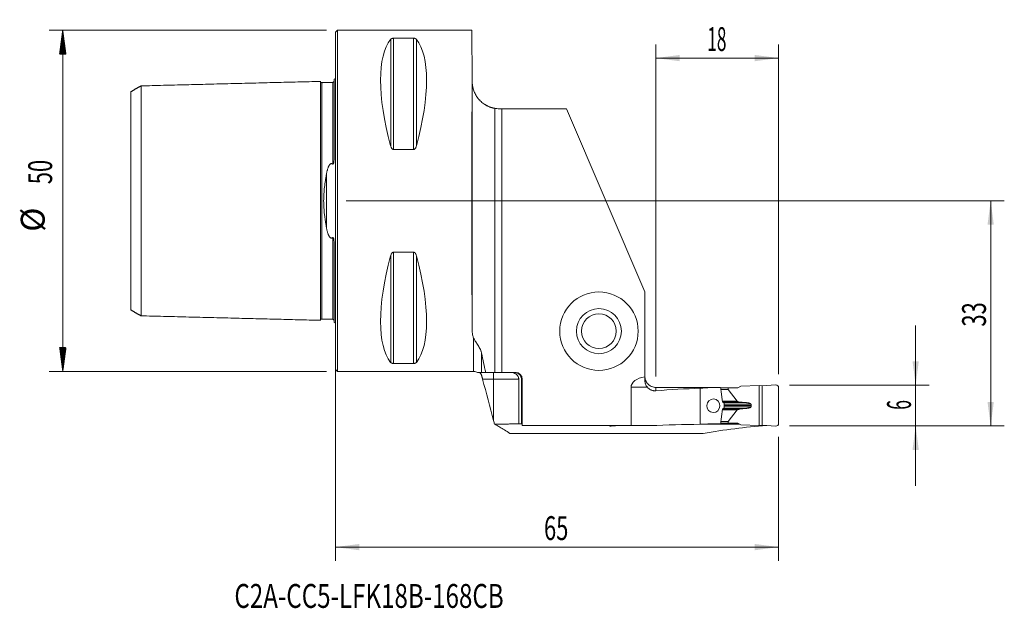
# Model space of a CAD drawing. Units: millimetres. Extents: x -46 to 98, y -60 to 27.
import ezdxf

# ---------------------------------------------------------------- set-up
doc = ezdxf.new("R2010")
doc.units = ezdxf.units.MM
for name, color, linetype in [('1', 4, 'Continuous'), ('2', 7, 'Continuous'), ('SK1', 4, 'Continuous'), ('SK2', 7, 'Continuous'), ('SK6', 5, 'Continuous')]:
    doc.layers.add(name, color=color, linetype=linetype)
doc.styles.add('iso_b_vert', font='simplex.shx')
doc.dimstyles.get("Standard").update_dxf_attribs({"dimtxt": 0.18, "dimasz": 0.18, "dimexe": 0.18, "dimexo": 0.0625, "dimgap": 0.09, "dimtad": 1, "dimzin": 0, "dimdsep": 52, "dimtxsty": 'Standard', "dimcen": 0.09, "dimadec": 0, "dimazin": 0, "dimtfac": 1, "dimtdec": 4, "dimtofl": 0, "dimtmove": 0, "dimatfit": 3, "dimfxl": 1, "dimtolj": 1, "dimtzin": 0, "dimarcsym": 0})

# ---------------------------------------------------------------- blocks, each defined once
blk = doc.blocks.new('_U0')
at = {"layer": '2', "lineweight": 13}
for p, q in [((1.5875, 0), (98.1, 0)), ((96.1, -33), (96.1, 0)), ((66.5875, -33), (98.1, -33))]:
    blk.add_line(p, q, dxfattribs=at)
at = {"layer": '2', "lineweight": 18}
for points in [[(96.1, 0), (96.560784, -3.499998), (95.639216, -3.500002)], [(96.1, -33), (95.639216, -29.500002), (96.560784, -29.499998)]]:
    blk.add_solid(points, dxfattribs=at)
at = {"layer": '2', "lineweight": 18, "insert": (95.410366, -18.432966), "char_height": 3.5, "attachment_point": 7, "rotation": 90, "line_spacing_factor": 1.084337, "style": 'iso_b_vert'}
blk.add_mtext('\\W0.6740;33', dxfattribs=at)
blk = doc.blocks.new('_U1')
at = {"layer": '2', "lineweight": 13}
for p, q in [((85.1, -18.25), (85.1, -41.75)), ((66.5875, -27), (87.1, -27)), ((66.5875, -33), (87.1, -33))]:
    blk.add_line(p, q, dxfattribs=at)
at = {"layer": '2', "lineweight": 18}
for points in [[(85.1, -27), (84.639216, -23.500002), (85.560784, -23.499998)], [(85.1, -33), (85.560784, -36.499998), (84.639216, -36.500002)]]:
    blk.add_solid(points, dxfattribs=at)
at = {"layer": '2', "lineweight": 18, "insert": (84.410366, -30.625233), "char_height": 3.5, "attachment_point": 7, "rotation": 90, "line_spacing_factor": 1.084337, "style": 'iso_b_vert'}
blk.add_mtext('\\W0.5404;6', dxfattribs=at)
blk = doc.blocks.new('_U2')
at = {"layer": '2', "lineweight": 13}
for p, q in [((47, -25.7375), (47, 22.925)), ((65, -25.4125), (65, 22.925)), ((47, 20.925), (65, 20.925))]:
    blk.add_line(p, q, dxfattribs=at)
at = {"layer": '2', "lineweight": 18}
for points in [[(47, 20.925), (50.499998, 21.385784), (50.500002, 20.464216)], [(65, 20.925), (61.500002, 20.464216), (61.499998, 21.385784)]]:
    blk.add_solid(points, dxfattribs=at)
at = {"layer": '2', "lineweight": 18, "insert": (54.532467, 21.957634), "char_height": 3.5, "attachment_point": 7, "line_spacing_factor": 1.084337, "style": 'iso_b_vert'}
blk.add_mtext('\\W0.5321;18', dxfattribs=at)
blk = doc.blocks.new('_U3')
at = {"layer": '2', "lineweight": 13}
for p, q in [((0, -1.5875), (0, -52.75)), ((65, -34.5875), (65, -52.75)), ((0, -50.75), (65, -50.75))]:
    blk.add_line(p, q, dxfattribs=at)
at = {"layer": '2', "lineweight": 18}
for points in [[(0, -50.75), (3.499998, -50.289216), (3.500002, -51.210784)], [(65, -50.75), (61.500002, -51.210784), (61.499998, -50.289216)]]:
    blk.add_solid(points, dxfattribs=at)
at = {"layer": '2', "lineweight": 18, "insert": (30.595034, -49.717366), "char_height": 3.5, "attachment_point": 7, "line_spacing_factor": 1.084337, "style": 'iso_b_vert'}
blk.add_mtext('\\W0.6740;65', dxfattribs=at)

msp = doc.modelspace()

# ---------------------------------------------------------------- hatches: boundary and pattern name
at = {"layer": 'SK2', "lineweight": 13}
h = msp.add_hatch(dxfattribs=at)
h.set_pattern_fill('ANSI31', color=256, scale=0.0062, style=0)
h.paths.add_polyline_path([(-39.98, 25), (-39.51, 21.5), (-40.44, 21.5)])
h = msp.add_hatch(dxfattribs=at)
h.set_pattern_fill('ANSI31', color=256, scale=0.0062, style=0)
h.paths.add_polyline_path([(-39.98, -25), (-40.44, -21.5), (-39.51, -21.5)])

# ---------------------------------------------------------------- linework, layer by layer
at = {"layer": '1', "lineweight": 18}
for p, q in [((0.3, 25), (0, 24.7)), ((0, 24.7), (0, -24.7)), ((20, 25), (0.3, 25)), ((0.3, 25), (0.3, -25)), ((20, 25), (20.06, 17.68)), ((8.54, 23.84), (11.46, 23.84)), ((20.06, 17.68), (20.07, 17.47)), ((23.4, -25.15), (23.4, 13.56)), ((24.4, 13.5), (24.07, 13.5)), ((24.4, 13.5), (33.9, 13.5)), ((24.4, -25.15), (24.4, 13.5)), ((45.4, -13.35), (33.9, 13.5)), ((11.46, 7.53), (8.54, 7.53)), ((8.54, -7.53), (11.46, -7.53)), ((45.4, -25.78), (45.4, -13.35)), ((11.46, -23.84), (8.54, -23.84)), ((0, -24.7), (0.3, -25)), ((0.3, -25), (20.28, -25)), ((22.05, -25.15), (23.4, -25.15)), ((24.4, -25.15), (23.4, -25.15)), ((26.4, -25.15), (24.4, -25.15)), ((45.4, -25.78), (45.4, -26.39)), ((26.89, -32.68), (26.89, -26.15)), ((27.28, -26.15), (27.28, -32.68)), ((27.4, -32.94), (27.4, -26.15)), ((43.36, -32.94), (43.36, -27.32)), ((56.49, -27.34), (56.51, -27.49)), ((57.61, -27.4), (56.5, -27.4)), ((59.04, -27.4), (57.61, -27.4)), ((57.61, -27.64), (57.61, -27.4)), ((59.47, -27.17), (59.04, -27.4)), ((59.47, -27.17), (62.14, -27.08)), ((62.57, -27.1), (62.14, -27.08)), ((62.14, -32.92), (62.14, -27.08)), ((64.58, -26.98), (62.57, -27.1)), ((62.57, -27.1), (62.57, -32.9)), ((65, -27.38), (65, -32.62)), ((53.5, -27.46), (53.5, -32.74)), ((58.91, -29.35), (57.62, -27.66)), ((57, -29.73), (57, -30.27)), ((59.31, -29.49), (59, -29.39)), ((60.99, -29.98), (60.99, -30.02)), ((58.91, -30.65), (57.62, -32.34)), ((59.31, -30.51), (59, -30.61)), ((26.89, -32.68), (27.4, -32.68)), ((27.4, -32.68), (27.28, -32.68)), ((43.36, -32.94), (27.4, -32.94)), ((40.42, -33.02), (41.78, -32.94)), ((43.36, -32.94), (46.22, -32.94)), ((55.34, -32.73), (53.69, -32.73)), ((55.34, -32.73), (55.34, -32.7)), ((56.51, -32.51), (56.48, -32.68)), ((57.61, -32.6), (56.5, -32.6)), ((57.61, -32.36), (57.61, -32.6)), ((59.04, -32.6), (57.61, -32.6)), ((57.81, -32.73), (57.81, -32.6)), ((59.28, -32.73), (57.81, -32.73)), ((59.47, -32.83), (59.04, -32.6)), ((59.47, -32.83), (62.14, -32.92)), ((62.57, -32.9), (62.14, -32.92)), ((64.58, -33.02), (62.57, -32.9)), ((25.59, -34.1), (53.95, -34.1))]:
    msp.add_line(p, q, dxfattribs=at)
at = {"layer": '1', "lineweight": 13}
for p, q in [((8.11, 23.67), (8.11, 8.06)), ((8.54, 23.84), (8.54, 7.53)), ((11.46, 23.84), (11.46, 7.53)), ((11.89, 23.67), (11.89, 8.06)), ((20.08, -19.15), (20.08, 17.19)), ((8.11, -8.06), (8.11, -23.67)), ((8.54, -7.53), (8.54, -23.84)), ((11.46, -7.53), (11.46, -23.84)), ((11.89, -8.06), (11.89, -23.67)), ((20.28, -25), (20.28, -20.11)), ((21.44, -22.33), (21.44, -25.15)), ((23.2, -25.15), (23.2, -26.15)), ((23.2, -26.15), (21.59, -26.15)), ((26.89, -26.15), (23.2, -26.15)), ((23.2, -32.2), (23.2, -26.15)), ((27.4, -26.15), (27.28, -26.15)), ((45.75, -27.32), (43.36, -27.32)), ((47, -27.34), (47, -27.84)), ((57.61, -27.64), (56.53, -27.64)), ((57.62, -27.66), (56.53, -27.66)), ((58.91, -29.35), (56.76, -29.35)), ((59, -29.39), (56.76, -29.39)), ((56.77, -29.49), (59.31, -29.49)), ((59.48, -29.52), (56.81, -29.52)), ((60.17, -29.57), (56.91, -29.57)), ((57, -29.79), (60.95, -29.79)), ((57, -29.98), (60.99, -29.98)), ((57, -30.02), (60.99, -30.02)), ((57, -30.21), (60.95, -30.21)), ((59, -30.61), (56.76, -30.61)), ((58.91, -30.65), (56.76, -30.65)), ((56.77, -30.51), (59.31, -30.51)), ((59.48, -30.48), (56.81, -30.48)), ((60.17, -30.43), (56.91, -30.43)), ((57.62, -32.34), (56.53, -32.34)), ((57.61, -32.36), (56.53, -32.36))]:
    msp.add_line(p, q, dxfattribs=at)
at = {"layer": '1', "lineweight": 18}
for radius in [5.75, 3.3, 2.55]:
    msp.add_circle((38.65, -19.1), radius, dxfattribs=at)
for centre, radius, start, end in [((20.28, -26.2), 1.2, 60.7138, 90), ((26.4, -26.15), 1, 360, 90), ((47, -25.73), 1.6, 180, 184.4491), ((64.6, -27.38), 0.4, 0, 93.333), ((40.4, -32.62), 0.4, 233.2509, 273.333), ((64.6, -32.62), 0.4, 266.667, 0)]:
    msp.add_arc(centre, radius, start, end, dxfattribs=at)
for centre, major_axis, ratio, start_param, end_param in [((21.06, 0), (11.71, -24.68), 0.341999, -2.97438, -2.05976), ((-1.06, 0), (11.71, 24.68), 0.341999, -1.081833, -0.167213), ((20.22, 0), (0, 25), 0.008727, 0.785398, 2.443701), ((24.07, 17.5), (4, 0), 1, -3.132866, -3.062928), ((21.06, 0), (11.71, 24.68), 0.341999, 2.05976, 2.97438), ((-1.06, 0), (11.71, -24.68), 0.341999, 0.167213, 1.081833), ((46.15, -27.32), (-2.79, 0), 0.573576, -1.298708, 0), ((-1033.98, -117.6), (6979.64, 15.72), 0.012736, 1.413889, 1.415265), ((57.93, -117), (0, 89.68), 0.885973, 0.018177, 0.055786), ((60.64, -117), (128.07, 0), 0.700208, 1.626582, 1.677509), ((58.04, -27.64), (0.433, 0), 0.230868, 3.141593, -2.96704), ((59.34, -29.33), (0.433, 0), 0.230868, -2.96706, -2.477509), ((59.34, -30.67), (0.433, 0), 0.230868, 2.477509, 2.96706), ((60.64, -227.2), (277.81, 0), 0.700208, 1.596503, 1.622741), ((57.93, -227.2), (0, 194.53), 0.885972, 0.008399, 0.025706), ((70.19, -227.2), (0, 194.53), 0.692308, 0.051869, 0.12092), ((58.04, -32.36), (0.433, 0), 0.230868, 2.96704, 3.141593)]:
    msp.add_ellipse(centre, major_axis=major_axis, ratio=ratio, start_param=start_param, end_param=end_param, dxfattribs=at)
msp.add_ellipse((55.43, -30.04), major_axis=(0.033, 0.999), ratio=0.962333, dxfattribs=at)
for points, degree, knots in [([(8.11, 23.67), (8.12, 23.69), (8.14, 23.71), (8.17, 23.73), (8.19, 23.74), (8.21, 23.76), (8.23, 23.77), (8.25, 23.78), (8.26, 23.78), (8.28, 23.79), (8.29, 23.8), (8.32, 23.81), (8.34, 23.81), (8.39, 23.82), (8.42, 23.83), (8.45, 23.83), (8.46, 23.84), (8.48, 23.84), (8.48, 23.84), (8.51, 23.84), (8.52, 23.84), (8.54, 23.84)], 3, [0, 0, 0, 0, 0.25, 0.25, 0.375, 0.375, 0.5, 0.5, 0.5625, 0.5625, 0.625, 0.625, 0.75, 0.75, 0.875, 0.875, 0.90625, 0.90625, 0.9375, 0.9375, 1, 1, 1, 1]), ([(11.46, 23.84), (11.48, 23.84), (11.49, 23.84), (11.52, 23.84), (11.54, 23.84), (11.56, 23.83), (11.57, 23.83), (11.58, 23.83), (11.59, 23.83), (11.61, 23.82), (11.62, 23.82), (11.65, 23.82), (11.66, 23.81), (11.68, 23.81), (11.69, 23.8), (11.72, 23.79), (11.74, 23.78), (11.76, 23.77), (11.77, 23.77), (11.79, 23.76), (11.79, 23.75), (11.81, 23.74), (11.83, 23.73), (11.86, 23.7), (11.88, 23.69), (11.89, 23.67)], 3, [0, 0, 0, 0, 0.0625, 0.0625, 0.125, 0.125, 0.15625, 0.15625, 0.1875, 0.1875, 0.25, 0.25, 0.3125, 0.3125, 0.375, 0.375, 0.5, 0.5, 0.5625, 0.5625, 0.625, 0.625, 0.75, 0.75, 1, 1, 1, 1]), ([(20.08, 17.19), (20.08, 17.18), (20.08, 17.17), (20.08, 17.15), (20.08, 17.15), (20.08, 17.13), (20.08, 17.12), (20.09, 17.09), (20.09, 17.07), (20.09, 17.03), (20.1, 17.01), (20.1, 16.95), (20.11, 16.9), (20.13, 16.81), (20.13, 16.76), (20.15, 16.67), (20.16, 16.62), (20.19, 16.53), (20.2, 16.48), (20.24, 16.33), (20.27, 16.24), (20.34, 16.05), (20.37, 15.95), (20.46, 15.77), (20.5, 15.67), (20.6, 15.49), (20.66, 15.4), (20.77, 15.22), (20.84, 15.14), (20.94, 15.01), (20.99, 14.94), (21.04, 14.88), (21.08, 14.84), (21.1, 14.82), (21.2, 14.71), (21.28, 14.63), (21.45, 14.47), (21.54, 14.4), (21.73, 14.25), (21.83, 14.18), (21.98, 14.08), (22.04, 14.05), (22.12, 14.01), (22.15, 13.99), (22.2, 13.96), (22.23, 13.95), (22.37, 13.87), (22.49, 13.82), (22.74, 13.72), (22.87, 13.68), (23.03, 13.64), (23.06, 13.63), (23.13, 13.61), (23.16, 13.6), (23.26, 13.58), (23.33, 13.57), (23.4, 13.56)], 3, [0, 0, 0, 0, 0.015625, 0.015625, 0.023437, 0.023437, 0.03125, 0.03125, 0.046875, 0.046875, 0.0625, 0.0625, 0.09375, 0.09375, 0.125, 0.125, 0.15625, 0.15625, 0.1875, 0.1875, 0.25, 0.25, 0.3125, 0.3125, 0.375, 0.375, 0.4375, 0.4375, 0.5, 0.5, 0.53125, 0.546875, 0.546875, 0.5625, 0.5625, 0.625, 0.625, 0.6875, 0.6875, 0.75, 0.75, 0.78125, 0.78125, 0.796875, 0.796875, 0.8125, 0.8125, 0.875, 0.875, 0.9375, 0.9375, 0.953125, 0.953125, 0.96875, 0.96875, 1, 1, 1, 1]), ([(23.4, 13.56), (23.37, 13.56), (23.32, 13.57), (23.28, 13.58), (23.25, 13.58), (23.24, 13.59), (23.16, 13.6), (23.1, 13.62), (22.94, 13.66), (22.83, 13.69), (22.71, 13.74), (22.68, 13.75), (22.64, 13.76), (22.61, 13.77), (22.54, 13.8), (22.5, 13.82), (22.37, 13.87), (22.3, 13.91), (22.21, 13.95), (22.2, 13.96), (22.17, 13.98), (22.15, 13.99), (22.11, 14.01), (22.05, 14.04), (22.01, 14.07), (21.98, 14.09), (21.97, 14.09), (21.96, 14.1), (21.95, 14.1), (21.92, 14.13), (21.9, 14.13), (21.9, 14.14), (21.9, 14.14), (21.9, 14.14), (21.9, 14.14), (21.9, 14.14), (21.9, 14.13), (21.91, 14.13), (21.92, 14.13), (21.95, 14.11), (21.98, 14.09), (22.03, 14.06), (22.04, 14.05), (22.05, 14.05), (22.07, 14.04), (22.09, 14.02), (22.13, 14), (22.18, 13.97), (22.25, 13.94), (22.3, 13.91), (22.32, 13.9), (22.36, 13.88), (22.38, 13.87), (22.48, 13.83), (22.57, 13.79), (22.71, 13.74), (22.76, 13.72), (22.84, 13.69), (22.87, 13.68), (22.92, 13.67), (22.95, 13.66), (23.08, 13.62), (23.2, 13.59), (23.35, 13.56), (23.38, 13.56), (23.44, 13.55), (23.47, 13.54), (23.56, 13.53), (23.62, 13.52), (23.81, 13.51), (23.94, 13.5), (24.07, 13.5)], 3, [0, 0, 0, 0, 0.015601, 0.023413, 0.023413, 0.031226, 0.031226, 0.062477, 0.062477, 0.124978, 0.124978, 0.140604, 0.140604, 0.156229, 0.156229, 0.18748, 0.18748, 0.249981, 0.249981, 0.265607, 0.265607, 0.281232, 0.281232, 0.312483, 0.343734, 0.343734, 0.359359, 0.359359, 0.374985, 0.374985, 0.437486, 0.437486, 0.445299, 0.445299, 0.453111, 0.453111, 0.468737, 0.468737, 0.499988, 0.499988, 0.562489, 0.562489, 0.570302, 0.570302, 0.578115, 0.59374, 0.59374, 0.624991, 0.656242, 0.656242, 0.671867, 0.671867, 0.687492, 0.687492, 0.749994, 0.749994, 0.781245, 0.781245, 0.79687, 0.79687, 0.812495, 0.812495, 0.874997, 0.874997, 0.890622, 0.890622, 0.906248, 0.906248, 0.937498, 0.937498, 1, 1, 1, 1]), ([(8.54, 7.53), (8.52, 7.53), (8.51, 7.53), (8.48, 7.54), (8.46, 7.54), (8.44, 7.55), (8.43, 7.55), (8.42, 7.56), (8.41, 7.56), (8.39, 7.58), (8.38, 7.58), (8.35, 7.6), (8.34, 7.61), (8.32, 7.63), (8.31, 7.64), (8.28, 7.68), (8.26, 7.7), (8.24, 7.74), (8.23, 7.75), (8.21, 7.78), (8.21, 7.79), (8.19, 7.83), (8.17, 7.86), (8.14, 7.94), (8.12, 8), (8.11, 8.06)], 3, [0, 0, 0, 0, 0.0625, 0.0625, 0.125, 0.125, 0.15625, 0.15625, 0.1875, 0.1875, 0.25, 0.25, 0.3125, 0.3125, 0.375, 0.375, 0.5, 0.5, 0.5625, 0.5625, 0.625, 0.625, 0.75, 0.75, 1, 1, 1, 1]), ([(11.89, 8.06), (11.88, 8), (11.86, 7.94), (11.83, 7.86), (11.81, 7.83), (11.79, 7.78), (11.77, 7.75), (11.75, 7.72), (11.74, 7.7), (11.72, 7.68), (11.71, 7.67), (11.68, 7.63), (11.66, 7.61), (11.61, 7.57), (11.58, 7.56), (11.55, 7.54), (11.54, 7.54), (11.52, 7.54), (11.52, 7.54), (11.49, 7.53), (11.48, 7.53), (11.46, 7.53)], 3, [0, 0, 0, 0, 0.25, 0.25, 0.375, 0.375, 0.5, 0.5, 0.5625, 0.5625, 0.625, 0.625, 0.75, 0.75, 0.875, 0.875, 0.90625, 0.90625, 0.9375, 0.9375, 1, 1, 1, 1]), ([(8.11, -8.06), (8.12, -8), (8.14, -7.94), (8.17, -7.86), (8.19, -7.83), (8.21, -7.78), (8.23, -7.75), (8.25, -7.72), (8.26, -7.7), (8.28, -7.68), (8.29, -7.67), (8.32, -7.63), (8.34, -7.61), (8.39, -7.57), (8.42, -7.56), (8.45, -7.54), (8.46, -7.54), (8.48, -7.54), (8.48, -7.54), (8.51, -7.53), (8.52, -7.53), (8.54, -7.53)], 3, [0, 0, 0, 0, 0.25, 0.25, 0.375, 0.375, 0.5, 0.5, 0.5625, 0.5625, 0.625, 0.625, 0.75, 0.75, 0.875, 0.875, 0.90625, 0.90625, 0.9375, 0.9375, 1, 1, 1, 1]), ([(11.46, -7.53), (11.48, -7.53), (11.49, -7.53), (11.52, -7.54), (11.54, -7.54), (11.56, -7.55), (11.57, -7.55), (11.58, -7.56), (11.59, -7.56), (11.61, -7.58), (11.62, -7.58), (11.65, -7.6), (11.66, -7.61), (11.68, -7.63), (11.69, -7.64), (11.72, -7.68), (11.74, -7.7), (11.76, -7.74), (11.77, -7.75), (11.79, -7.78), (11.79, -7.79), (11.81, -7.83), (11.83, -7.86), (11.86, -7.94), (11.88, -8), (11.89, -8.06)], 3, [0, 0, 0, 0, 0.0625, 0.0625, 0.125, 0.125, 0.15625, 0.15625, 0.1875, 0.1875, 0.25, 0.25, 0.3125, 0.3125, 0.375, 0.375, 0.5, 0.5, 0.5625, 0.5625, 0.625, 0.625, 0.75, 0.75, 1, 1, 1, 1]), ([(20.08, -19.15), (20.08, -19.32), (20.1, -19.49), (20.16, -19.81), (20.21, -19.96), (20.28, -20.11)], 3, [0, 0, 0, 0, 0.5, 0.5, 1, 1, 1, 1]), ([(21.44, -22.33), (21.43, -22.27), (21.41, -22.21), (21.38, -22.12), (21.37, -22.08), (21.35, -22.02), (21.34, -21.99), (21.29, -21.85), (21.24, -21.74), (21.13, -21.52), (21.08, -21.42), (20.96, -21.23), (20.9, -21.14), (20.79, -20.96), (20.73, -20.88), (20.63, -20.72), (20.57, -20.64), (20.48, -20.49), (20.43, -20.41), (20.35, -20.26), (20.31, -20.19), (20.28, -20.11)], 3, [0, 0, 0, 0, 0.0625, 0.0625, 0.09375, 0.09375, 0.125, 0.125, 0.25, 0.25, 0.375, 0.375, 0.5, 0.5, 0.625, 0.625, 0.75, 0.75, 0.875, 0.875, 1, 1, 1, 1]), ([(22.05, -25.15), (21.94, -24.68), (21.84, -24.21), (21.63, -23.27), (21.54, -22.8), (21.44, -22.33)], 3, [0, 0, 0, 0, 0.5, 0.5, 1, 1, 1, 1]), ([(8.54, -23.84), (8.52, -23.84), (8.51, -23.84), (8.48, -23.84), (8.46, -23.84), (8.44, -23.83), (8.43, -23.83), (8.42, -23.83), (8.41, -23.83), (8.39, -23.82), (8.38, -23.82), (8.35, -23.82), (8.34, -23.81), (8.32, -23.81), (8.31, -23.8), (8.28, -23.79), (8.26, -23.78), (8.24, -23.77), (8.23, -23.77), (8.21, -23.76), (8.21, -23.75), (8.19, -23.74), (8.17, -23.73), (8.14, -23.7), (8.12, -23.69), (8.11, -23.67)], 3, [0, 0, 0, 0, 0.0625, 0.0625, 0.125, 0.125, 0.15625, 0.15625, 0.1875, 0.1875, 0.25, 0.25, 0.3125, 0.3125, 0.375, 0.375, 0.5, 0.5, 0.5625, 0.5625, 0.625, 0.625, 0.75, 0.75, 1, 1, 1, 1]), ([(11.89, -23.67), (11.88, -23.69), (11.86, -23.71), (11.83, -23.73), (11.81, -23.74), (11.79, -23.76), (11.77, -23.77), (11.75, -23.78), (11.74, -23.78), (11.72, -23.79), (11.71, -23.8), (11.68, -23.81), (11.66, -23.81), (11.61, -23.82), (11.58, -23.83), (11.55, -23.83), (11.54, -23.84), (11.52, -23.84), (11.52, -23.84), (11.49, -23.84), (11.48, -23.84), (11.46, -23.84)], 3, [0, 0, 0, 0, 0.25, 0.25, 0.375, 0.375, 0.5, 0.5, 0.5625, 0.5625, 0.625, 0.625, 0.75, 0.75, 0.875, 0.875, 0.90625, 0.90625, 0.9375, 0.9375, 1, 1, 1, 1]), ([(21.44, -25.15), (21.44, -25.15), (21.43, -25.15), (21.43, -25.15), (21.43, -25.15), (21.43, -25.15), (21.42, -25.15), (21.41, -25.15), (21.39, -25.15), (21.36, -25.15), (21.3, -25.15), (21.26, -25.15), (21.19, -25.15), (21.16, -25.15), (21.11, -25.15), (21.09, -25.15), (21.04, -25.15), (21.02, -25.15), (20.98, -25.15), (20.96, -25.15), (20.92, -25.15), (20.9, -25.15), (20.88, -25.15), (20.87, -25.15), (20.86, -25.15), (20.86, -25.15), (20.86, -25.15)], 3, [0, 0, 0, 0, 0.023476, 0.023476, 0.029344, 0.029344, 0.035213, 0.046951, 0.093902, 0.187804, 0.187804, 0.375608, 0.375608, 0.46951, 0.46951, 0.563412, 0.563412, 0.657314, 0.657314, 0.751216, 0.751216, 0.845118, 0.845118, 0.93902, 0.93902, 1, 1, 1, 1]), ([(21.44, -25.59), (21.43, -25.55), (21.42, -25.52), (21.39, -25.46), (21.38, -25.43), (21.35, -25.38), (21.33, -25.35), (21.31, -25.32), (21.3, -25.31), (21.28, -25.29), (21.28, -25.28), (21.25, -25.25), (21.24, -25.23), (21.21, -25.21), (21.2, -25.2), (21.19, -25.19), (21.18, -25.19), (21.16, -25.17), (21.15, -25.16), (21.13, -25.15), (21.12, -25.15), (21.12, -25.15)], 3, [0, 0, 0, 0, 0.125, 0.125, 0.25, 0.25, 0.375, 0.375, 0.4375, 0.4375, 0.5, 0.5, 0.625, 0.625, 0.6875, 0.6875, 0.75, 0.75, 0.875, 0.875, 1, 1, 1, 1]), ([(21.44, -25.15), (21.51, -25.15), (21.59, -25.15), (21.8, -25.15), (21.91, -25.15), (22.05, -25.15)], 3, [0, 0, 0, 0, 0.5, 0.5, 1, 1, 1, 1]), ([(21.44, -25.59), (21.45, -25.63), (21.46, -25.67), (21.48, -25.74), (21.49, -25.76), (21.5, -25.81), (21.51, -25.83), (21.53, -25.91), (21.54, -25.95), (21.57, -26.05), (21.58, -26.1), (21.59, -26.15)], 3, [0, 0, 0, 0, 0.25, 0.25, 0.375, 0.375, 0.5, 0.5, 0.75, 0.75, 1, 1, 1, 1]), ([(25.7, -25.15), (25.72, -25.15), (25.73, -25.15), (25.77, -25.15), (25.82, -25.15), (25.88, -25.16), (25.98, -25.17), (26.06, -25.19), (26.14, -25.22), (26.16, -25.22), (26.19, -25.23), (26.21, -25.24), (26.26, -25.26), (26.29, -25.27), (26.39, -25.32), (26.45, -25.36), (26.52, -25.42), (26.54, -25.43), (26.57, -25.45), (26.61, -25.49), (26.67, -25.55), (26.71, -25.61), (26.74, -25.65), (26.75, -25.67), (26.77, -25.7), (26.78, -25.72), (26.82, -25.8), (26.85, -25.86), (26.88, -25.97), (26.88, -26), (26.89, -26.08), (26.89, -26.11), (26.89, -26.15)], 3, [0, 0, 0, 0, 0.03125, 0.03125, 0.0625, 0.125, 0.125, 0.25, 0.25, 0.28125, 0.28125, 0.3125, 0.3125, 0.375, 0.375, 0.5, 0.5, 0.53125, 0.53125, 0.5625, 0.625, 0.6875, 0.6875, 0.71875, 0.71875, 0.75, 0.75, 0.875, 0.875, 0.9375, 0.9375, 1, 1, 1, 1]), ([(26.24, -25.15), (26.31, -25.15), (26.37, -25.16), (26.47, -25.17), (26.5, -25.18), (26.57, -25.2), (26.6, -25.21), (26.69, -25.25), (26.75, -25.28), (26.82, -25.32), (26.84, -25.33), (26.87, -25.35), (26.88, -25.36), (26.92, -25.39), (26.94, -25.41), (27.02, -25.48), (27.06, -25.53), (27.11, -25.6), (27.12, -25.61), (27.14, -25.64), (27.15, -25.66), (27.17, -25.7), (27.2, -25.76), (27.22, -25.82), (27.24, -25.89), (27.25, -25.92), (27.27, -26.02), (27.28, -26.08), (27.28, -26.15)], 3, [0, 0, 0, 0, 0.125, 0.125, 0.1875, 0.1875, 0.25, 0.25, 0.375, 0.375, 0.40625, 0.40625, 0.4375, 0.4375, 0.5, 0.5, 0.625, 0.625, 0.65625, 0.65625, 0.6875, 0.6875, 0.75, 0.8125, 0.8125, 0.875, 0.875, 1, 1, 1, 1]), ([(47, -27.34), (46.95, -27.34), (46.9, -27.34), (46.8, -27.33), (46.75, -27.32), (46.6, -27.29), (46.5, -27.27), (46.36, -27.21), (46.31, -27.19), (46.25, -27.15), (46.22, -27.14), (46.18, -27.12), (46.16, -27.1), (46.05, -27.04), (45.97, -26.98), (45.88, -26.89), (45.87, -26.87), (45.83, -26.84), (45.81, -26.82), (45.76, -26.76), (45.73, -26.72), (45.64, -26.6), (45.59, -26.52), (45.54, -26.4), (45.53, -26.38), (45.51, -26.33), (45.5, -26.31), (45.48, -26.24), (45.46, -26.19), (45.43, -26.05), (45.41, -25.95), (45.4, -25.85)], 3, [0, 0, 0, 0, 0.0625, 0.0625, 0.125, 0.125, 0.25, 0.25, 0.3125, 0.3125, 0.34375, 0.34375, 0.375, 0.375, 0.5, 0.5, 0.53125, 0.53125, 0.5625, 0.5625, 0.625, 0.625, 0.75, 0.75, 0.78125, 0.78125, 0.8125, 0.8125, 0.875, 0.875, 1, 1, 1, 1]), ([(45.4, -26.39), (45.4, -26.47), (45.41, -26.55), (45.43, -26.67), (45.44, -26.73), (45.46, -26.79), (45.47, -26.83), (45.48, -26.85), (45.51, -26.95), (45.55, -27.03), (45.64, -27.18), (45.69, -27.26), (45.75, -27.32)], 3, [0, 0, 0, 0, 0.25, 0.25, 0.375, 0.4375, 0.4375, 0.5, 0.5, 0.75, 0.75, 1, 1, 1, 1]), ([(47, -27.84), (46.94, -27.84), (46.89, -27.84), (46.77, -27.84), (46.72, -27.83), (46.63, -27.82), (46.6, -27.82), (46.55, -27.8), (46.52, -27.8), (46.44, -27.78), (46.38, -27.76), (46.28, -27.72), (46.22, -27.69), (46.16, -27.66), (46.14, -27.65), (46.12, -27.64), (46.08, -27.61), (46.04, -27.59), (45.97, -27.54), (45.92, -27.5), (45.83, -27.42), (45.79, -27.37), (45.75, -27.32)], 3, [0, 0, 0, 0, 0.125, 0.125, 0.25, 0.25, 0.3125, 0.3125, 0.375, 0.375, 0.5, 0.5, 0.625, 0.625, 0.65625, 0.65625, 0.6875, 0.75, 0.75, 0.875, 0.875, 1, 1, 1, 1]), ([(56.51, -27.49), (56.52, -27.57), (56.53, -27.65), (56.56, -27.82), (56.57, -27.9), (56.6, -28.16), (56.63, -28.32), (56.67, -28.66), (56.69, -28.83), (56.73, -29.16), (56.75, -29.33), (56.77, -29.5)], 3, [0, 0, 0, 0, 0.125, 0.125, 0.25, 0.25, 0.5, 0.5, 0.75, 0.75, 1, 1, 1, 1]), ([(56.93, -29.58), (56.94, -29.59), (56.94, -29.59), (56.95, -29.6), (56.96, -29.6), (56.96, -29.61), (56.97, -29.62), (56.98, -29.63), (56.98, -29.63), (56.98, -29.64), (56.99, -29.65), (56.99, -29.67), (56.99, -29.67), (57, -29.69), (57, -29.71), (57, -29.73)], 3, [0, 0, 0, 0, 0.125, 0.125, 0.25, 0.25, 0.375, 0.375, 0.5, 0.5, 0.625, 0.625, 0.75, 0.75, 1, 1, 1, 1]), ([(57, -30.27), (57, -30.28), (57, -30.29), (57, -30.31), (57, -30.31), (56.99, -30.33), (56.99, -30.33), (56.99, -30.35), (56.98, -30.36), (56.98, -30.37), (56.98, -30.37), (56.97, -30.38), (56.96, -30.39), (56.95, -30.4), (56.94, -30.41), (56.93, -30.42)], 3, [0, 0, 0, 0, 0.125, 0.125, 0.25, 0.25, 0.375, 0.375, 0.5, 0.5, 0.625, 0.625, 0.75, 0.75, 1, 1, 1, 1]), ([(59.48, -29.52), (59.48, -29.52), (59.46, -29.52), (59.45, -29.51), (59.43, -29.51), (59.41, -29.51), (59.4, -29.51), (59.38, -29.5), (59.37, -29.5), (59.35, -29.5), (59.34, -29.5), (59.33, -29.49), (59.32, -29.49), (59.31, -29.49), (59.31, -29.49)], 3, [0, 0, 0, 0, 0.105599, 0.207133, 0.304606, 0.398022, 0.487386, 0.572701, 0.653975, 0.731214, 0.804426, 0.87362, 0.938807, 1, 1, 1, 1]), ([(60.17, -29.57), (60.14, -29.57), (60.09, -29.57), (60.01, -29.56), (59.93, -29.56), (59.85, -29.55), (59.78, -29.54), (59.7, -29.54), (59.63, -29.53), (59.55, -29.52), (59.51, -29.52), (59.48, -29.52)], 3, [0, 0, 0, 0, 0.118228, 0.234676, 0.349345, 0.462235, 0.573346, 0.682678, 0.790231, 0.896005, 1, 1, 1, 1]), ([(60.17, -29.57), (60.4, -29.59), (60.58, -29.62), (60.7, -29.65), (60.78, -29.68), (60.92, -29.73), (60.95, -29.79)], 2, [0, 0, 0, 0.5, 0.5, 0.75, 0.75, 1, 1, 1]), ([(60.17, -30.43), (60.18, -30.43), (60.2, -30.43), (60.24, -30.42), (60.27, -30.42), (60.3, -30.42), (60.33, -30.41), (60.36, -30.41), (60.39, -30.41), (60.41, -30.4), (60.44, -30.4), (60.47, -30.4), (60.49, -30.39), (60.52, -30.39), (60.54, -30.38), (60.56, -30.38), (60.59, -30.37), (60.64, -30.36), (60.69, -30.35), (60.74, -30.34), (60.77, -30.33), (60.8, -30.32), (60.81, -30.31), (60.83, -30.3), (60.84, -30.3), (60.86, -30.29), (60.87, -30.29), (60.88, -30.28), (60.89, -30.27), (60.9, -30.27), (60.91, -30.26), (60.92, -30.25), (60.93, -30.25), (60.93, -30.24), (60.94, -30.23), (60.94, -30.22), (60.95, -30.22), (60.95, -30.21), (60.95, -30.21)], 3, [0, 0, 0, 0, 0.040997, 0.080909, 0.119736, 0.157478, 0.194136, 0.229709, 0.264199, 0.297606, 0.32993, 0.361172, 0.391332, 0.420411, 0.44841, 0.47533, 0.501171, 0.572593, 0.638081, 0.697671, 0.751411, 0.77278, 0.793235, 0.812782, 0.831431, 0.849191, 0.866073, 0.882089, 0.897256, 0.911592, 0.925117, 0.937856, 0.94984, 0.961106, 0.971697, 0.981666, 0.991075, 1, 1, 1, 1]), ([(60.95, -30.21), (60.95, -30.21), (60.95, -30.2), (60.96, -30.19), (60.96, -30.18), (60.97, -30.17), (60.97, -30.15), (60.97, -30.14), (60.98, -30.13), (60.98, -30.12), (60.98, -30.11), (60.98, -30.1), (60.98, -30.09), (60.99, -30.08), (60.99, -30.06), (60.99, -30.05), (60.99, -30.04), (60.99, -30.03), (60.99, -30.02), (60.99, -30.02)], 3, [0, 0, 0, 0, 0.061588, 0.122688, 0.183326, 0.24353, 0.303327, 0.362745, 0.421815, 0.480564, 0.539024, 0.597225, 0.655197, 0.712972, 0.770581, 0.828056, 0.88543, 0.942733, 1, 1, 1, 1]), ([(56.51, -32.51), (56.52, -32.43), (56.53, -32.35), (56.56, -32.18), (56.57, -32.1), (56.6, -31.84), (56.63, -31.68), (56.67, -31.34), (56.69, -31.17), (56.73, -30.84), (56.75, -30.67), (56.77, -30.5)], 3, [0, 0, 0, 0, 0.125, 0.125, 0.25, 0.25, 0.5, 0.5, 0.75, 0.75, 1, 1, 1, 1]), ([(26.89, -32.68), (26.85, -32.69), (26.8, -32.69), (26.7, -32.69), (26.65, -32.69), (26.49, -32.69), (26.38, -32.69), (26.13, -32.7), (25.99, -32.7), (25.82, -32.7), (25.78, -32.7), (25.71, -32.7), (25.67, -32.7), (25.56, -32.7), (25.48, -32.71), (25.25, -32.71), (25.09, -32.71), (24.84, -32.71), (24.76, -32.71), (24.63, -32.71), (24.59, -32.71), (24.5, -32.71), (24.45, -32.71), (24.24, -32.72), (23.88, -32.72), (23.52, -32.72), (23.34, -32.72)], 3, [0, 0, 0, 0, 0.0625, 0.0625, 0.125, 0.125, 0.25, 0.25, 0.375, 0.375, 0.40625, 0.40625, 0.4375, 0.4375, 0.5, 0.5, 0.625, 0.625, 0.6875, 0.6875, 0.71875, 0.71875, 0.75, 0.75, 0.875, 1, 1, 1, 1]), ([(23.34, -32.72), (23.37, -32.74), (23.41, -32.76), (23.51, -32.81), (23.57, -32.84), (23.77, -32.96), (23.93, -33.05), (24.32, -33.28), (24.54, -33.41), (25.04, -33.72), (25.3, -33.9), (25.59, -34.1)], 3, [0, 0, 0, 0, 0.125, 0.125, 0.25, 0.25, 0.5, 0.5, 0.75, 0.75, 1, 1, 1, 1]), ([(27.37, -32.68), (27.37, -32.68), (27.35, -32.68), (27.32, -32.68), (27.28, -32.68)], 3, [0, 0, 0, 0, 0.007191, 1, 1, 1, 1]), ([(55.34, -32.73), (55.5, -32.73), (55.67, -32.73), (56.17, -32.73), (56.49, -32.73), (57.15, -32.73), (57.48, -32.73), (57.81, -32.73)], 3, [0, 0, 0, 0, 0.202635, 0.202635, 0.601318, 0.601318, 1, 1, 1, 1])]:
    msp.add_open_spline(points, degree=degree, knots=knots, dxfattribs=at)
for points, degree in [([(45.4, -25.85), (45.4, -25.85), (45.41, -25.85), (45.4, -25.85), (45.4, -25.85)], 3), ([(21.59, -26.15), (22.13, -28.17), (22.66, -30.19), (23.2, -32.2)], 3), ([(56.77, -29.5), (56.83, -29.53), (56.88, -29.56), (56.93, -29.58)], 3), ([(60.95, -29.79), (60.99, -29.88), (60.99, -29.98)], 2), ([(56.93, -30.42), (56.88, -30.44), (56.83, -30.47), (56.77, -30.5)], 3), ([(59.48, -30.48), (59.38, -30.49), (59.31, -30.51)], 2), ([(60.17, -30.43), (59.82, -30.45), (59.48, -30.48)], 2), ([(23.34, -32.72), (23.29, -32.55), (23.25, -32.38), (23.2, -32.2)], 3)]:
    msp.add_open_spline(points, degree=degree, dxfattribs=at)
at = {"layer": 'SK1', "lineweight": 18}
for p, q in [((-0.2, 17.83), (-0.2, 6.08)), ((-2, 17.33), (-2, 17.32)), ((-0.2, -17.83), (-0.2, -6.08)), ((-2, -17.32), (-2, -17.33))]:
    msp.add_line(p, q, dxfattribs=at)
at = {"layer": 'SK1', "lineweight": 13}
msp.add_line((-1.31, 3.92), (-1.31, -3.92), dxfattribs=at)
at = {"layer": 'SK1', "lineweight": 18}
for centre, start, end in [((-0.6, 18.75), 293.5782, 306.8699), ((-0.6, -18.75), 53.1301, 66.4218)]:
    msp.add_arc(centre, 1, start, end, dxfattribs=at)
for points in [[(-2.2, 17.51), (-15.35, 17.18), (-28.5, 16.85)], [(-0.39, 17.36), (-1.19, 17.34), (-2, 17.32)], [(-28.5, 16.86), (-29.25, 16.43), (-30, 15.99)], [(-30, -15.99), (-29.25, -16.43), (-28.5, -16.86)], [(-28.5, -16.85), (-15.35, -17.18), (-2.2, -17.51)], [(-2, -17.32), (-1.19, -17.34), (-0.39, -17.36)]]:
    msp.add_open_spline(points, degree=2, dxfattribs=at)
for points, knots in [([(-2, 17.33), (-2.02, 17.32), (-2.06, 17.33), (-2.11, 17.35), (-2.14, 17.38), (-2.17, 17.41), (-2.19, 17.46), (-2.2, 17.49), (-2.2, 17.52)], [0, 0, 0, 0, 0.239506, 0.368427, 0.500072, 0.631706, 0.760593, 1, 1, 1, 1]), ([(-2.2, 17.51), (-2.2, 17.51), (-2.2, 17.47), (-2.2, 17.31), (-2.2, 16.98), (-2.2, 16.37), (-2.2, 15.33), (-2.2, 13.95), (-2.2, 12.65), (-2.2, 11.59), (-2.2, 10.44), (-2.2, 9.2), (-2.2, 7.87), (-2.2, 6.46), (-2.2, 5.21), (-2.2, 4.17), (-2.2, 3.1), (-2.2, 2), (-2.2, 1), (-2.2, 0.43), (-2.2, 0), (-2.2, -0.43), (-2.2, -1), (-2.2, -2), (-2.2, -3.1), (-2.2, -4.17), (-2.2, -5.21), (-2.2, -6.46), (-2.2, -7.87), (-2.2, -9.2), (-2.2, -10.44), (-2.2, -11.59), (-2.2, -12.65), (-2.2, -13.95), (-2.2, -15.33), (-2.2, -16.37), (-2.2, -16.98), (-2.2, -17.31), (-2.2, -17.47), (-2.2, -17.51), (-2.2, -17.51)], [0, 0, 0, 0, 0.013897, 0.042491, 0.071086, 0.09968, 0.156869, 0.214057, 0.242651, 0.271246, 0.29984, 0.328434, 0.357029, 0.385623, 0.414217, 0.428514, 0.442812, 0.471406, 0.485703, 0.492852, 0.5, 0.507149, 0.514297, 0.528594, 0.557189, 0.571486, 0.585783, 0.614377, 0.642972, 0.671566, 0.70016, 0.728754, 0.757349, 0.785943, 0.843132, 0.90032, 0.928915, 0.957509, 0.986103, 1, 1, 1, 1]), ([(-0.2, 17.55), (-0.2, 17.53), (-0.21, 17.48), (-0.26, 17.41), (-0.32, 17.37), (-0.37, 17.36), (-0.39, 17.36)], [0, 0, 0, 0, 0.24259, 0.502545, 0.761088, 1, 1, 1, 1]), ([(-30, -15.99), (-30, -16), (-30, -15.97), (-30, -15.8), (-30, -15.49), (-30, -14.92), (-30, -13.94), (-30, -12.65), (-30, -11.42), (-30, -10.42), (-30, -9.34), (-30, -8.18), (-30, -6.95), (-30, -5.65), (-30, -4.51), (-30, -3.57), (-30, -2.62), (-30, -1.68), (-30, -0.83), (-30, -0.35), (-30, 0), (-30, 0.35), (-30, 0.83), (-30, 1.68), (-30, 2.62), (-30, 3.57), (-30, 4.51), (-30, 5.65), (-30, 6.95), (-30, 8.18), (-30, 9.34), (-30, 10.42), (-30, 11.42), (-30, 12.65), (-30, 13.94), (-30, 14.92), (-30, 15.49), (-30, 15.8), (-30, 15.97), (-30, 16), (-30, 15.99)], [0, 0, 0, 0, 0.023693, 0.051711, 0.079729, 0.107747, 0.163783, 0.219819, 0.247837, 0.275855, 0.303873, 0.331891, 0.359909, 0.387927, 0.415945, 0.429954, 0.443963, 0.471981, 0.48599, 0.492995, 0.499999, 0.507004, 0.514008, 0.528017, 0.556035, 0.570044, 0.584053, 0.612071, 0.640089, 0.668107, 0.696125, 0.724143, 0.752161, 0.780179, 0.836215, 0.892251, 0.920269, 0.948287, 0.976305, 1, 1, 1, 1]), ([(-28.5, 16.85), (-28.5, 16.87), (-28.5, 16.84), (-28.5, 16.65), (-28.5, 16.33), (-28.5, 15.74), (-28.5, 14.73), (-28.5, 13.38), (-28.5, 12.12), (-28.5, 11.09), (-28.5, 9.96), (-28.5, 8.76), (-28.5, 7.47), (-28.5, 6.11), (-28.5, 4.91), (-28.5, 3.91), (-28.5, 2.89), (-28.5, 1.86), (-28.5, 0.93), (-28.5, 0.4), (-28.5, 0), (-28.5, -0.4), (-28.5, -0.93), (-28.5, -1.86), (-28.5, -2.89), (-28.5, -3.91), (-28.5, -4.91), (-28.5, -6.11), (-28.5, -7.47), (-28.5, -8.76), (-28.5, -9.96), (-28.5, -11.09), (-28.5, -12.12), (-28.5, -13.38), (-28.5, -14.73), (-28.5, -15.74), (-28.5, -16.33), (-28.5, -16.65), (-28.5, -16.84), (-28.5, -16.87), (-28.5, -16.85)], [0, 0, 0, 0, 0.027526, 0.055318, 0.083111, 0.110904, 0.166489, 0.222074, 0.249867, 0.277659, 0.305452, 0.333244, 0.361037, 0.38883, 0.416622, 0.430519, 0.444415, 0.472208, 0.486104, 0.493052, 0.5, 0.506948, 0.513896, 0.527793, 0.555585, 0.569482, 0.583378, 0.611171, 0.638963, 0.666756, 0.694548, 0.722341, 0.750134, 0.777926, 0.833511, 0.889097, 0.916889, 0.944682, 0.972475, 1, 1, 1, 1]), ([(-0.39, 5.39), (-0.39, 5.38), (-0.39, 5.38), (-0.38, 5.38), (-0.38, 5.38), (-0.37, 5.37), (-0.37, 5.37), (-0.36, 5.37), (-0.35, 5.37), (-0.35, 5.37), (-0.34, 5.37), (-0.33, 5.37), (-0.33, 5.38), (-0.32, 5.38), (-0.31, 5.39), (-0.3, 5.4), (-0.3, 5.41), (-0.29, 5.43), (-0.28, 5.43), (-0.27, 5.46), (-0.27, 5.47), (-0.26, 5.51), (-0.25, 5.52), (-0.24, 5.55), (-0.24, 5.57), (-0.23, 5.62), (-0.23, 5.65), (-0.22, 5.72), (-0.21, 5.75), (-0.21, 5.82), (-0.21, 5.85), (-0.2, 5.95), (-0.2, 6.01), (-0.2, 6.08)], [0, 0, 0, 0, 0.015625, 0.015625, 0.03125, 0.03125, 0.046875, 0.046875, 0.0625, 0.0625, 0.078125, 0.078125, 0.09375, 0.09375, 0.125, 0.125, 0.15625, 0.15625, 0.1875, 0.1875, 0.25, 0.25, 0.3125, 0.3125, 0.375, 0.375, 0.5, 0.5, 0.625, 0.625, 0.75, 0.75, 1, 1, 1, 1]), ([(-1.31, 3.92), (-1.29, 4), (-1.28, 4.08), (-1.24, 4.24), (-1.22, 4.32), (-1.19, 4.44), (-1.18, 4.48), (-1.16, 4.56), (-1.15, 4.6), (-1.12, 4.71), (-1.09, 4.79), (-1.05, 4.9), (-1.03, 4.94), (-1, 5.01), (-0.98, 5.05), (-0.95, 5.12), (-0.93, 5.16), (-0.9, 5.21), (-0.89, 5.23), (-0.86, 5.26), (-0.85, 5.28), (-0.83, 5.31), (-0.81, 5.33), (-0.78, 5.36), (-0.77, 5.37), (-0.74, 5.4), (-0.72, 5.41), (-0.69, 5.43), (-0.68, 5.44), (-0.66, 5.44), (-0.65, 5.45), (-0.63, 5.46), (-0.62, 5.46), (-0.59, 5.46), (-0.58, 5.46), (-0.56, 5.46), (-0.55, 5.46), (-0.53, 5.46), (-0.52, 5.45), (-0.5, 5.45), (-0.49, 5.44), (-0.47, 5.44), (-0.46, 5.43), (-0.43, 5.41), (-0.41, 5.4), (-0.39, 5.39)], [0, 0, 0, 0, 0.125, 0.125, 0.25, 0.25, 0.3125, 0.3125, 0.375, 0.375, 0.5, 0.5, 0.5625, 0.5625, 0.625, 0.625, 0.6875, 0.6875, 0.71875, 0.71875, 0.75, 0.75, 0.78125, 0.78125, 0.8125, 0.8125, 0.84375, 0.84375, 0.859375, 0.859375, 0.875, 0.875, 0.890625, 0.890625, 0.90625, 0.90625, 0.921875, 0.921875, 0.9375, 0.9375, 0.953125, 0.953125, 0.96875, 0.96875, 1, 1, 1, 1]), ([(-1.31, -3.92), (-1.34, -3.76), (-1.36, -3.61), (-1.42, -3.29), (-1.44, -3.13), (-1.49, -2.81), (-1.51, -2.65), (-1.55, -2.41), (-1.56, -2.32), (-1.58, -2.16), (-1.59, -2.08), (-1.63, -1.67), (-1.66, -1.34), (-1.69, -0.84), (-1.7, -0.67), (-1.71, -0.34), (-1.72, -0.17), (-1.72, 0.16), (-1.71, 0.33), (-1.71, 0.59), (-1.7, 0.67), (-1.7, 0.8), (-1.69, 0.84), (-1.69, 0.93), (-1.69, 0.97), (-1.66, 1.35), (-1.63, 1.68), (-1.56, 2.33), (-1.51, 2.66), (-1.44, 3.13), (-1.42, 3.29), (-1.36, 3.61), (-1.34, 3.76), (-1.31, 3.92)], [0, 0, 0, 0, 0.0625, 0.0625, 0.125, 0.125, 0.1875, 0.1875, 0.21875, 0.21875, 0.25, 0.25, 0.375, 0.375, 0.4375, 0.4375, 0.5, 0.5, 0.5625, 0.5625, 0.59375, 0.59375, 0.609375, 0.609375, 0.625, 0.625, 0.75, 0.75, 0.875, 0.875, 0.9375, 0.9375, 1, 1, 1, 1]), ([(-0.39, -5.39), (-0.4, -5.39), (-0.41, -5.4), (-0.43, -5.41), (-0.44, -5.42), (-0.47, -5.44), (-0.49, -5.45), (-0.51, -5.45), (-0.52, -5.45), (-0.53, -5.46), (-0.54, -5.46), (-0.56, -5.46), (-0.58, -5.46), (-0.58, -5.46), (-0.6, -5.46), (-0.6, -5.46), (-0.62, -5.46), (-0.63, -5.45), (-0.65, -5.45), (-0.66, -5.44), (-0.68, -5.43), (-0.69, -5.43), (-0.72, -5.41), (-0.74, -5.4), (-0.77, -5.37), (-0.78, -5.36), (-0.81, -5.33), (-0.83, -5.31), (-0.85, -5.28), (-0.86, -5.26), (-0.89, -5.23), (-0.9, -5.21), (-0.93, -5.16), (-0.95, -5.12), (-0.98, -5.05), (-1, -5.01), (-1.03, -4.94), (-1.05, -4.9), (-1.09, -4.79), (-1.12, -4.71), (-1.15, -4.6), (-1.16, -4.56), (-1.18, -4.48), (-1.19, -4.44), (-1.22, -4.32), (-1.24, -4.24), (-1.28, -4.08), (-1.29, -4), (-1.31, -3.92)], [0, 0, 0, 0, 0.015625, 0.015625, 0.03125, 0.03125, 0.0625, 0.0625, 0.070313, 0.070313, 0.078125, 0.09375, 0.09375, 0.101563, 0.101563, 0.109375, 0.109375, 0.125, 0.125, 0.140625, 0.140625, 0.15625, 0.15625, 0.1875, 0.1875, 0.21875, 0.21875, 0.25, 0.25, 0.28125, 0.28125, 0.3125, 0.3125, 0.375, 0.375, 0.4375, 0.4375, 0.5, 0.5, 0.625, 0.625, 0.6875, 0.6875, 0.75, 0.75, 0.875, 0.875, 1, 1, 1, 1]), ([(-0.2, -6.08), (-0.2, -6.01), (-0.2, -5.95), (-0.21, -5.85), (-0.21, -5.82), (-0.21, -5.75), (-0.22, -5.72), (-0.23, -5.65), (-0.23, -5.62), (-0.24, -5.57), (-0.24, -5.55), (-0.25, -5.52), (-0.26, -5.51), (-0.27, -5.47), (-0.27, -5.46), (-0.28, -5.43), (-0.29, -5.43), (-0.3, -5.41), (-0.3, -5.4), (-0.31, -5.39), (-0.32, -5.38), (-0.33, -5.38), (-0.33, -5.37), (-0.34, -5.37), (-0.35, -5.37), (-0.35, -5.37), (-0.36, -5.37), (-0.37, -5.37), (-0.37, -5.37), (-0.38, -5.38), (-0.38, -5.38), (-0.39, -5.38), (-0.39, -5.38), (-0.39, -5.39)], [0, 0, 0, 0, 0.25, 0.25, 0.375, 0.375, 0.5, 0.5, 0.625, 0.625, 0.6875, 0.6875, 0.75, 0.75, 0.8125, 0.8125, 0.84375, 0.84375, 0.875, 0.875, 0.90625, 0.90625, 0.921875, 0.921875, 0.9375, 0.9375, 0.953125, 0.953125, 0.96875, 0.96875, 0.984375, 0.984375, 1, 1, 1, 1]), ([(-2.2, -17.52), (-2.2, -17.49), (-2.19, -17.46), (-2.17, -17.41), (-2.14, -17.38), (-2.11, -17.35), (-2.06, -17.33), (-2.02, -17.32), (-2, -17.33)], [0, 0, 0, 0, 0.239407, 0.368294, 0.499928, 0.631573, 0.760494, 1, 1, 1, 1]), ([(-0.39, -17.36), (-0.37, -17.36), (-0.32, -17.37), (-0.26, -17.41), (-0.21, -17.48), (-0.2, -17.53), (-0.2, -17.55)], [0, 0, 0, 0, 0.238912, 0.497455, 0.75741, 1, 1, 1, 1])]:
    msp.add_open_spline(points, degree=3, knots=knots, dxfattribs=at)
at = {"layer": 'SK1', "lineweight": 13}
for points, knots in [([(-0.39, 17.36), (-0.39, 17.37), (-0.39, 17.35), (-0.39, 17.15), (-0.39, 16.83), (-0.39, 16.22), (-0.39, 15.19), (-0.39, 13.82), (-0.39, 12.53), (-0.39, 11.47), (-0.39, 10.33), (-0.39, 9.1), (-0.39, 7.78), (-0.39, 6.53), (-0.39, 5.72), (-0.39, 5.39)], [0, 0, 0, 0, 0.067385, 0.135635, 0.203884, 0.272134, 0.408634, 0.545133, 0.613383, 0.681633, 0.749882, 0.818132, 0.886382, 0.954631, 1, 1, 1, 1]), ([(-2, 17.32), (-2, 17.31), (-2, 17.27), (-2, 17.11), (-2, 16.79), (-2, 16.19), (-2, 15.15), (-2, 13.78), (-2, 12.5), (-2, 11.44), (-2, 10.3), (-2, 9.07), (-2, 7.76), (-2, 6.36), (-2, 5.12), (-2, 4.1), (-2, 3.04), (-2, 1.96), (-2, 0.98), (-2, 0.42), (-2, 0), (-2, -0.42), (-2, -0.98), (-2, -1.96), (-2, -3.04), (-2, -4.1), (-2, -5.12), (-2, -6.36), (-2, -7.76), (-2, -9.07), (-2, -10.3), (-2, -11.44), (-2, -12.5), (-2, -13.78), (-2, -15.15), (-2, -16.19), (-2, -16.79), (-2, -17.11), (-2, -17.27), (-2, -17.31), (-2, -17.32)], [0, 0, 0, 0, 0.013925, 0.042517, 0.07111, 0.099703, 0.156888, 0.214073, 0.242666, 0.271259, 0.299851, 0.328444, 0.357037, 0.385629, 0.414222, 0.428518, 0.442815, 0.471407, 0.485704, 0.492852, 0.5, 0.507148, 0.514296, 0.528593, 0.557185, 0.571482, 0.585778, 0.614371, 0.642963, 0.671556, 0.700149, 0.728741, 0.757334, 0.785927, 0.843112, 0.900297, 0.92889, 0.957483, 0.986075, 1, 1, 1, 1]), ([(-0.39, -5.39), (-0.39, -5.72), (-0.39, -6.53), (-0.39, -7.78), (-0.39, -9.1), (-0.39, -10.33), (-0.39, -11.47), (-0.39, -12.53), (-0.39, -13.82), (-0.39, -15.19), (-0.39, -16.22), (-0.39, -16.83), (-0.39, -17.15), (-0.39, -17.35), (-0.39, -17.37), (-0.39, -17.36)], [0, 0, 0, 0, 0.045368, 0.113618, 0.181868, 0.250118, 0.318368, 0.386617, 0.454867, 0.591367, 0.727866, 0.796116, 0.864366, 0.932616, 1, 1, 1, 1])]:
    msp.add_open_spline(points, degree=3, knots=knots, dxfattribs=at)
at = {"layer": 'SK2', "lineweight": 18}
for p, q in [((-1.29, 25), (-41.98, 25)), ((-39.98, -25), (-39.98, 25)), ((-1.29, -25), (-41.98, -25))]:
    msp.add_line(p, q, dxfattribs=at)

# ---------------------------------------------------------------- texts
at = {"layer": 'SK2', "lineweight": 18, "char_height": 3.5, "attachment_point": 7, "rotation": 90, "line_spacing_factor": 1.084337, "style": 'iso_b_vert'}
for s, insert in [('\\W0.6740;50', (-41.54, 2.44)), ('%%c', (-41.54, -4.53))]:
    msp.add_mtext(s, dxfattribs=dict(at, insert=insert))
at = {"layer": 'SK6', "lineweight": 18, "insert": (-14.81, -59.66), "char_height": 3.5, "attachment_point": 7, "line_spacing_factor": 1.084337, "style": 'iso_b_vert'}
msp.add_mtext('\\W0.7424;C2A-CC5-LFK18B-168CB', dxfattribs=at)

# ---------------------------------------------------------------- dimensions: what is measured, and where the dimension line sits
at = {"layer": '2', "lineweight": 18}
for base, p1, p2, picture, middle in [((65, 20.93), (47, -27.32), (65, -27), '_U2', (56, 20.93)), ((65, -50.75), (0, 0), (65, -33), '_U3', (32.5, -50.75))]:
    dim = msp.add_linear_dim(base=base, p1=p1, p2=p2, dimstyle='Standard', override={"dimtxt": 3.5, "dimasz": 3.5, "dimexe": 2, "dimexo": 1.5875, "dimgap": 1.75, "dimtad": 1, "dimtih": 1, "dimtoh": 0, "dimdec": 1, "dimlfac": 1, "dimzin": 8, "dimdsep": 46, "dimlunit": 2, "dimpost": '<>', "dimtxsty": 'iso_b_vert', "dimsah": 1, "dimse1": 0, "dimse2": 0, "dimsd1": 0, "dimsd2": 0, "dimclrd": 2, "dimclre": 2, "dimclrt": 2, "dimtol": 0, "dimtm": -0.1, "dimtfac": 1, "dimtdec": 2, "dimtofl": 1, "dimtmove": 0, "dimtzin": 8, "dimlwd": 13, "dimlwe": 13}, dxfattribs=at)
    dim.commit()
    dim.dimension.update_dxf_attribs({"geometry": picture, "text_midpoint": middle})
for base, p1, p2, picture, middle in [((96.1, 0), (65, -33), (0, 0), '_U0', (96.1, -16.5)), ((85.1, -33), (65, -27), (65, -33), '_U1', (85.1, -30))]:
    dim = msp.add_linear_dim(base=base, p1=p1, p2=p2, angle=90, dimstyle='Standard', override={"dimtxt": 3.5, "dimasz": 3.5, "dimexe": 2, "dimexo": 1.5875, "dimgap": 1.75, "dimtad": 1, "dimtih": 0, "dimtoh": 0, "dimdec": 1, "dimlfac": 1, "dimzin": 8, "dimdsep": 46, "dimlunit": 2, "dimpost": '<>', "dimtxsty": 'iso_b_vert', "dimsah": 1, "dimse1": 0, "dimse2": 0, "dimsd1": 0, "dimsd2": 0, "dimclrd": 2, "dimclre": 2, "dimclrt": 2, "dimtol": 0, "dimtm": -0.1, "dimtfac": 1, "dimtdec": 2, "dimtofl": 1, "dimtmove": 0, "dimtzin": 8, "dimlwd": 13, "dimlwe": 13}, dxfattribs=at)
    dim.commit()
    dim.dimension.update_dxf_attribs({"geometry": picture, "text_midpoint": middle})

doc.saveas('drawing.dxf')
